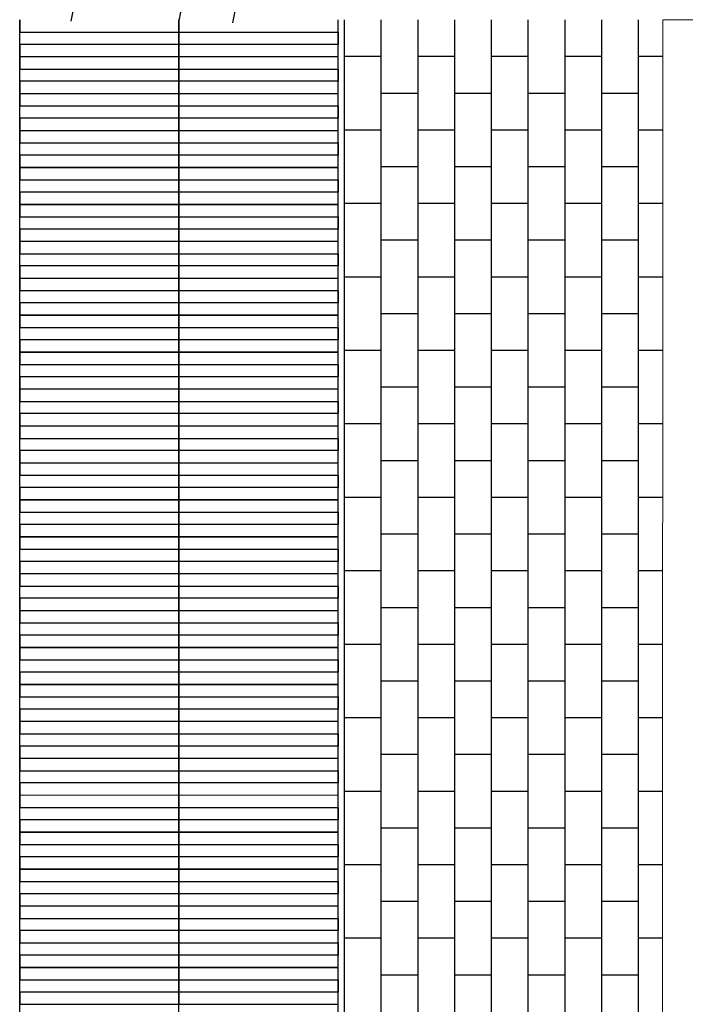
# Model space of a CAD drawing. Units: millimetres. Extents: x 392666 to 1519351, y 679067 to 1575690.
# Drawn here: x 422245 to 427680, y 759152 to 767193 of the extents above; entities that cross this region are included whole.
import ezdxf

# ---------------------------------------------------------------- set-up
doc = ezdxf.new("R2010")
doc.units = ezdxf.units.MM

msp = doc.modelspace()

# ---------------------------------------------------------------- linework, layer by layer
for p, q in [((422665.436, 767180.566), (424819.86, 778367.624)), ((423544.001, 767167.624), (425700.356, 778367.624)), ((423985.539, 767167.624), (426141.895, 778367.624)), ((422245.236, 767191.064), (422245.236, 767091.064)), ((423545.236, 767191.064), (423545.236, 767091.064)), ((424895.236, 767191.064), (424895.236, 751148.173)), ((425195.236, 767191.064), (425195.236, 751148.173)), ((425495.236, 767191.064), (425495.236, 751148.173)), ((425795.236, 767191.064), (425795.236, 751148.173)), ((426095.236, 767191.064), (426095.236, 751148.173)), ((426395.236, 767191.064), (426395.236, 751148.173)), ((426695.236, 767191.064), (426695.236, 751148.173)), ((426995.236, 767191.064), (426995.236, 751148.173)), ((427295.236, 767191.064), (427295.236, 751148.173)), ((422245.236, 767091.064), (423545.236, 767091.064)), ((422245.236, 766991.064), (422245.236, 767091.064)), ((423545.236, 767091.064), (424845.236, 767091.064)), ((423545.236, 766991.064), (423545.236, 767091.064)), ((423545.236, 767091.064), (423545.236, 766991.064)), ((424845.236, 767091.064), (424845.236, 766991.064)), ((423545.236, 766991.064), (422245.236, 766991.064)), ((422245.236, 766991.064), (422245.236, 766891.064)), ((424845.236, 766991.064), (423545.236, 766991.064)), ((423545.236, 766991.064), (423545.236, 766891.064)), ((423545.236, 766891.064), (423545.236, 766991.064)), ((424845.236, 766891.064), (424845.236, 766991.064)), ((422245.236, 766891.064), (423545.236, 766891.064)), ((423545.236, 766891.021), (422245.236, 766889.503)), ((422245.236, 766889.503), (422245.236, 766789.503)), ((423545.236, 766891.064), (424845.236, 766891.064)), ((423545.236, 766789.503), (423545.236, 766891.064)), ((424845.236, 766891.021), (423545.236, 766889.503)), ((423545.236, 766889.503), (423545.236, 766789.503)), ((424845.236, 766789.503), (424845.236, 766891.064)), ((425195.236, 766891.064), (424895.236, 766891.064)), ((425795.236, 766891.064), (425495.236, 766891.064)), ((426395.236, 766891.064), (426095.236, 766891.064)), ((426995.236, 766891.064), (426695.236, 766891.064)), ((427495.175, 766891.064), (427295.236, 766891.064)), ((422245.236, 766789.503), (423545.236, 766789.503)), ((422245.236, 766689.503), (422245.236, 766789.503)), ((423545.236, 766789.503), (424845.236, 766789.503)), ((423545.236, 766689.503), (423545.236, 766789.503)), ((423545.236, 766789.503), (423545.236, 766689.503)), ((424845.236, 766789.503), (424845.236, 766689.503)), ((423545.236, 766689.503), (422245.236, 766689.503)), ((422245.236, 766689.503), (422245.236, 766589.503)), ((424845.236, 766689.503), (423545.236, 766689.503)), ((423545.236, 766689.503), (423545.236, 766589.503)), ((423545.236, 766589.503), (423545.236, 766689.503)), ((424845.236, 766589.503), (424845.236, 766689.503)), ((422245.236, 766589.503), (423545.236, 766589.503)), ((423545.236, 766589.46), (422245.236, 766587.943)), ((422245.236, 766587.943), (422245.236, 766487.943)), ((423545.236, 766589.503), (424845.236, 766589.503)), ((423545.236, 766487.943), (423545.236, 766589.503)), ((424845.236, 766589.46), (423545.236, 766587.943)), ((423545.236, 766587.943), (423545.236, 766487.943)), ((424845.236, 766487.943), (424845.236, 766589.503)), ((425495.236, 766591.064), (425195.236, 766591.064)), ((426095.236, 766591.064), (425795.236, 766591.064)), ((426695.236, 766591.064), (426395.236, 766591.064)), ((427295.236, 766591.064), (426995.236, 766591.064)), ((422245.236, 766487.943), (423545.236, 766487.943)), ((422245.236, 766387.943), (422245.236, 766487.943)), ((423545.236, 766487.943), (424845.236, 766487.943)), ((423545.236, 766387.943), (423545.236, 766487.943)), ((423545.236, 766487.943), (423545.236, 766387.943)), ((424845.236, 766487.943), (424845.236, 766387.943)), ((423545.236, 766387.943), (422245.236, 766387.943)), ((422245.236, 766387.943), (422245.236, 766287.943)), ((424845.236, 766387.943), (423545.236, 766387.943)), ((423545.236, 766387.943), (423545.236, 766287.943)), ((423545.236, 766287.943), (423545.236, 766387.943)), ((424845.236, 766287.943), (424845.236, 766387.943)), ((422245.236, 766287.943), (423545.236, 766287.943)), ((423545.236, 766287.899), (422245.236, 766286.382)), ((422245.236, 766286.382), (422245.236, 766186.382)), ((423545.236, 766287.943), (424845.236, 766287.943)), ((423545.236, 766186.382), (423545.236, 766287.943)), ((424845.236, 766287.899), (423545.236, 766286.382)), ((423545.236, 766286.382), (423545.236, 766186.382)), ((424845.236, 766186.382), (424845.236, 766287.943)), ((425195.236, 766291.064), (424895.236, 766291.064)), ((425795.236, 766291.064), (425495.236, 766291.064)), ((426395.236, 766291.064), (426095.236, 766291.064)), ((426995.236, 766291.064), (426695.236, 766291.064)), ((427495.052, 766291.064), (427295.236, 766291.064)), ((422245.236, 766186.382), (423545.236, 766186.382)), ((422245.236, 766086.382), (422245.236, 766186.382)), ((423545.236, 766186.382), (424845.236, 766186.382)), ((423545.236, 766086.382), (423545.236, 766186.382)), ((423545.236, 766186.382), (423545.236, 766086.382)), ((424845.236, 766186.382), (424845.236, 766086.382)), ((423545.236, 766086.382), (422245.236, 766086.382)), ((422245.236, 766086.382), (422245.236, 765986.382)), ((424845.236, 766086.382), (423545.236, 766086.382)), ((423545.236, 766086.382), (423545.236, 765986.382)), ((423545.236, 765986.382), (423545.236, 766086.382)), ((424845.236, 765986.382), (424845.236, 766086.382)), ((422245.236, 765986.382), (423545.236, 765986.382)), ((423545.236, 765986.339), (422245.236, 765984.822)), ((422245.236, 765984.822), (422245.236, 765884.822)), ((423545.236, 765986.382), (424845.236, 765986.382)), ((423545.236, 765884.822), (423545.236, 765986.382)), ((424845.236, 765986.339), (423545.236, 765984.822)), ((423545.236, 765984.822), (423545.236, 765884.822)), ((424845.236, 765884.822), (424845.236, 765986.382)), ((425495.236, 765991.064), (425195.236, 765991.064)), ((426095.236, 765991.064), (425795.236, 765991.064)), ((426695.236, 765991.064), (426395.236, 765991.064)), ((427295.236, 765991.064), (426995.236, 765991.064)), ((422245.236, 765884.822), (423545.236, 765884.822)), ((422245.236, 765784.822), (422245.236, 765884.822)), ((423545.236, 765884.822), (424845.236, 765884.822)), ((423545.236, 765784.822), (423545.236, 765884.822)), ((423545.236, 765884.822), (423545.236, 765784.822)), ((424845.236, 765884.822), (424845.236, 765784.822)), ((423545.236, 765784.822), (422245.236, 765784.822)), ((422245.236, 765784.822), (422245.236, 765684.822)), ((424845.236, 765784.822), (423545.236, 765784.822)), ((423545.236, 765784.822), (423545.236, 765684.822)), ((423545.236, 765684.822), (423545.236, 765784.822)), ((424845.236, 765684.822), (424845.236, 765784.822)), ((422245.236, 765684.822), (423545.236, 765684.822)), ((423545.236, 765684.778), (422245.236, 765683.261)), ((422245.236, 765683.261), (422245.236, 765583.261)), ((423545.236, 765684.822), (424845.236, 765684.822)), ((423545.236, 765583.261), (423545.236, 765684.822)), ((424845.236, 765684.778), (423545.236, 765683.261)), ((423545.236, 765683.261), (423545.236, 765583.261)), ((424845.236, 765583.261), (424845.236, 765684.822)), ((425195.236, 765691.064), (424895.236, 765691.064)), ((425795.236, 765691.064), (425495.236, 765691.064)), ((426395.236, 765691.064), (426095.236, 765691.064)), ((426995.236, 765691.064), (426695.236, 765691.064)), ((427494.93, 765691.064), (427295.236, 765691.064)), ((422245.236, 765583.261), (423545.236, 765583.261)), ((422245.236, 765483.261), (422245.236, 765583.261)), ((423545.236, 765583.261), (424845.236, 765583.261)), ((423545.236, 765483.261), (423545.236, 765583.261)), ((423545.236, 765583.261), (423545.236, 765483.261)), ((424845.236, 765583.261), (424845.236, 765483.261)), ((423545.236, 765483.261), (422245.236, 765483.261)), ((422245.236, 765483.261), (422245.236, 765383.261)), ((424845.236, 765483.261), (423545.236, 765483.261)), ((423545.236, 765483.261), (423545.236, 765383.261)), ((423545.236, 765383.261), (423545.236, 765483.261)), ((424845.236, 765383.261), (424845.236, 765483.261)), ((425495.236, 765391.064), (425195.236, 765391.064)), ((426095.236, 765391.064), (425795.236, 765391.064)), ((426695.236, 765391.064), (426395.236, 765391.064)), ((427295.236, 765391.064), (426995.236, 765391.064)), ((422245.236, 765383.261), (423545.236, 765383.261)), ((423545.236, 765383.218), (422245.236, 765381.701)), ((422245.236, 765381.701), (422245.236, 765281.701)), ((423545.236, 765383.261), (424845.236, 765383.261)), ((423545.236, 765281.701), (423545.236, 765383.261)), ((424845.236, 765383.218), (423545.236, 765381.701)), ((423545.236, 765381.701), (423545.236, 765281.701)), ((424845.236, 765281.701), (424845.236, 765383.261)), ((422245.236, 765281.701), (423545.236, 765281.701)), ((422245.236, 765181.701), (422245.236, 765281.701)), ((423545.236, 765281.701), (424845.236, 765281.701)), ((423545.236, 765181.701), (423545.236, 765281.701)), ((423545.236, 765281.701), (423545.236, 765181.701)), ((424845.236, 765281.701), (424845.236, 765181.701)), ((423545.236, 765181.701), (422245.236, 765181.701)), ((422245.236, 765181.701), (422245.236, 765081.701)), ((424845.236, 765181.701), (423545.236, 765181.701)), ((423545.236, 765181.701), (423545.236, 765081.701)), ((423545.236, 765081.701), (423545.236, 765181.701)), ((424845.236, 765081.701), (424845.236, 765181.701)), ((422245.236, 765081.701), (423545.236, 765081.701)), ((423545.236, 765081.657), (422245.236, 765080.14)), ((422245.236, 765080.14), (422245.236, 764980.14)), ((423545.236, 765081.701), (424845.236, 765081.701)), ((423545.236, 764980.14), (423545.236, 765081.701)), ((424845.236, 765081.657), (423545.236, 765080.14)), ((423545.236, 765080.14), (423545.236, 764980.14)), ((424845.236, 764980.14), (424845.236, 765081.701)), ((425195.236, 765091.064), (424895.236, 765091.064)), ((425795.236, 765091.064), (425495.236, 765091.064)), ((426395.236, 765091.064), (426095.236, 765091.064)), ((426995.236, 765091.064), (426695.236, 765091.064)), ((427494.807, 765091.064), (427295.236, 765091.064)), ((422245.236, 764980.14), (423545.236, 764980.14)), ((422245.236, 764880.14), (422245.236, 764980.14)), ((423545.236, 764980.14), (424845.236, 764980.14)), ((423545.236, 764880.14), (423545.236, 764980.14)), ((423545.236, 764980.14), (423545.236, 764880.14)), ((424845.236, 764980.14), (424845.236, 764880.14)), ((423545.236, 764880.14), (422245.236, 764880.14)), ((422245.236, 764880.14), (422245.236, 764780.14)), ((424845.236, 764880.14), (423545.236, 764880.14)), ((423545.236, 764880.14), (423545.236, 764780.14)), ((423545.236, 764780.14), (423545.236, 764880.14)), ((424845.236, 764780.14), (424845.236, 764880.14)), ((422245.236, 764780.14), (423545.236, 764780.14)), ((423545.236, 764780.097), (422245.236, 764778.58)), ((422245.236, 764778.58), (422245.236, 764678.58)), ((423545.236, 764780.14), (424845.236, 764780.14)), ((423545.236, 764678.58), (423545.236, 764780.14)), ((424845.236, 764780.097), (423545.236, 764778.58)), ((423545.236, 764778.58), (423545.236, 764678.58)), ((424845.236, 764678.58), (424845.236, 764780.14)), ((425495.236, 764791.064), (425195.236, 764791.064)), ((426095.236, 764791.064), (425795.236, 764791.064)), ((426695.236, 764791.064), (426395.236, 764791.064)), ((427295.236, 764791.064), (426995.236, 764791.064)), ((422245.236, 764678.58), (423545.236, 764678.58)), ((422245.236, 764578.58), (422245.236, 764678.58)), ((423545.236, 764678.58), (424845.236, 764678.58)), ((423545.236, 764578.58), (423545.236, 764678.58)), ((423545.236, 764678.58), (423545.236, 764578.58)), ((424845.236, 764678.58), (424845.236, 764578.58)), ((423545.236, 764578.58), (422245.236, 764578.58)), ((422245.236, 764578.58), (422245.236, 764478.58)), ((424845.236, 764578.58), (423545.236, 764578.58)), ((423545.236, 764578.58), (423545.236, 764478.58)), ((423545.236, 764478.58), (423545.236, 764578.58)), ((424845.236, 764478.58), (424845.236, 764578.58)), ((422245.236, 764478.58), (423545.236, 764478.58)), ((423545.236, 764478.536), (422245.236, 764477.019)), ((422245.236, 764477.019), (422245.236, 764377.019)), ((423545.236, 764478.58), (424845.236, 764478.58)), ((423545.236, 764377.019), (423545.236, 764478.58)), ((424845.236, 764478.536), (423545.236, 764477.019)), ((423545.236, 764477.019), (423545.236, 764377.019)), ((424845.236, 764377.019), (424845.236, 764478.58)), ((425195.236, 764491.064), (424895.236, 764491.064)), ((425795.236, 764491.064), (425495.236, 764491.064)), ((426395.236, 764491.064), (426095.236, 764491.064)), ((426995.236, 764491.064), (426695.236, 764491.064)), ((427494.685, 764491.064), (427295.236, 764491.064)), ((422245.236, 764377.019), (423545.236, 764377.019)), ((422245.236, 764277.019), (422245.236, 764377.019)), ((423545.236, 764377.019), (424845.236, 764377.019)), ((423545.236, 764277.019), (423545.236, 764377.019)), ((423545.236, 764377.019), (423545.236, 764277.019)), ((424845.236, 764377.019), (424845.236, 764277.019)), ((423545.236, 764277.019), (422245.236, 764277.019)), ((422245.236, 764277.019), (422245.236, 764177.019)), ((424845.236, 764277.019), (423545.236, 764277.019)), ((423545.236, 764277.019), (423545.236, 764177.019)), ((423545.236, 764177.019), (423545.236, 764277.019)), ((424845.236, 764177.019), (424845.236, 764277.019)), ((425495.236, 764191.064), (425195.236, 764191.064)), ((426095.236, 764191.064), (425795.236, 764191.064)), ((426695.236, 764191.064), (426395.236, 764191.064)), ((427295.236, 764191.064), (426995.236, 764191.064)), ((422245.236, 764177.019), (423545.236, 764177.019)), ((423545.236, 764176.976), (422245.236, 764175.459)), ((422245.236, 764175.459), (422245.236, 764075.459)), ((423545.236, 764177.019), (424845.236, 764177.019)), ((423545.236, 764075.459), (423545.236, 764177.019)), ((424845.236, 764176.976), (423545.236, 764175.459)), ((423545.236, 764175.459), (423545.236, 764075.459)), ((424845.236, 764075.459), (424845.236, 764177.019)), ((422245.236, 764075.459), (423545.236, 764075.459)), ((422245.236, 763975.459), (422245.236, 764075.459)), ((423545.236, 764075.459), (424845.236, 764075.459)), ((423545.236, 763975.459), (423545.236, 764075.459)), ((423545.236, 764075.459), (423545.236, 763975.459)), ((424845.236, 764075.459), (424845.236, 763975.459)), ((423545.236, 763975.459), (422245.236, 763975.459)), ((422245.236, 763975.459), (422245.236, 763875.459)), ((424845.236, 763975.459), (423545.236, 763975.459)), ((423545.236, 763975.459), (423545.236, 763875.459)), ((423545.236, 763875.459), (423545.236, 763975.459)), ((424845.236, 763875.459), (424845.236, 763975.459)), ((422245.236, 763875.459), (423545.236, 763875.459)), ((423545.236, 763875.415), (422245.236, 763873.898)), ((422245.236, 763873.898), (422245.236, 763773.898)), ((423545.236, 763875.459), (424845.236, 763875.459)), ((423545.236, 763773.898), (423545.236, 763875.459)), ((424845.236, 763875.415), (423545.236, 763873.898)), ((423545.236, 763873.898), (423545.236, 763773.898)), ((424845.236, 763773.898), (424845.236, 763875.459)), ((425195.236, 763891.064), (424895.236, 763891.064)), ((425795.236, 763891.064), (425495.236, 763891.064)), ((426395.236, 763891.064), (426095.236, 763891.064)), ((426995.236, 763891.064), (426695.236, 763891.064)), ((427494.562, 763891.064), (427295.236, 763891.064)), ((422245.236, 763773.898), (423545.236, 763773.898)), ((422245.236, 763673.898), (422245.236, 763773.898)), ((423545.236, 763773.898), (424845.236, 763773.898)), ((423545.236, 763673.898), (423545.236, 763773.898)), ((423545.236, 763773.898), (423545.236, 763673.898)), ((424845.236, 763773.898), (424845.236, 763673.898)), ((423545.236, 763673.898), (422245.236, 763673.898)), ((422245.236, 763673.898), (422245.236, 763573.898)), ((424845.236, 763673.898), (423545.236, 763673.898)), ((423545.236, 763673.898), (423545.236, 763573.898)), ((423545.236, 763573.898), (423545.236, 763673.898)), ((424845.236, 763573.898), (424845.236, 763673.898)), ((422245.236, 763573.898), (423545.236, 763573.898)), ((423545.236, 763573.855), (422245.236, 763572.338)), ((422245.236, 763572.338), (422245.236, 763472.338)), ((423545.236, 763573.898), (424845.236, 763573.898)), ((423545.236, 763472.338), (423545.236, 763573.898)), ((424845.236, 763573.855), (423545.236, 763572.338)), ((423545.236, 763572.338), (423545.236, 763472.338)), ((424845.236, 763472.338), (424845.236, 763573.898)), ((425495.236, 763591.064), (425195.236, 763591.064)), ((426095.236, 763591.064), (425795.236, 763591.064)), ((426695.236, 763591.064), (426395.236, 763591.064)), ((427295.236, 763591.064), (426995.236, 763591.064)), ((422245.236, 763472.338), (423545.236, 763472.338)), ((422245.236, 763372.338), (422245.236, 763472.338)), ((423545.236, 763472.338), (424845.236, 763472.338)), ((423545.236, 763372.338), (423545.236, 763472.338)), ((423545.236, 763472.338), (423545.236, 763372.338)), ((424845.236, 763472.338), (424845.236, 763372.338)), ((423545.236, 763372.338), (422245.236, 763372.338)), ((422245.236, 763372.338), (422245.236, 763272.338)), ((424845.236, 763372.338), (423545.236, 763372.338)), ((423545.236, 763372.338), (423545.236, 763272.338)), ((423545.236, 763272.338), (423545.236, 763372.338)), ((424845.236, 763272.338), (424845.236, 763372.338)), ((422245.236, 763272.338), (423545.236, 763272.338)), ((423545.236, 763272.294), (422245.236, 763270.777)), ((422245.236, 763270.777), (422245.236, 763170.777)), ((423545.236, 763272.338), (424845.236, 763272.338)), ((423545.236, 763170.777), (423545.236, 763272.338)), ((424845.236, 763272.294), (423545.236, 763270.777)), ((423545.236, 763270.777), (423545.236, 763170.777)), ((424845.236, 763170.777), (424845.236, 763272.338)), ((425195.236, 763291.064), (424895.236, 763291.064)), ((425795.236, 763291.064), (425495.236, 763291.064)), ((426395.236, 763291.064), (426095.236, 763291.064)), ((426995.236, 763291.064), (426695.236, 763291.064)), ((427494.44, 763291.064), (427295.236, 763291.064)), ((422245.236, 763170.777), (423545.236, 763170.777)), ((422245.236, 763070.777), (422245.236, 763170.777)), ((423545.236, 763170.777), (424845.236, 763170.777)), ((423545.236, 763070.777), (423545.236, 763170.777)), ((423545.236, 763170.777), (423545.236, 763070.777)), ((424845.236, 763170.777), (424845.236, 763070.777)), ((423545.236, 763070.777), (422245.236, 763070.777)), ((422245.236, 763070.777), (422245.236, 762970.777)), ((424845.236, 763070.777), (423545.236, 763070.777)), ((423545.236, 763070.777), (423545.236, 762970.777)), ((423545.236, 762970.777), (423545.236, 763070.777)), ((424845.236, 762970.777), (424845.236, 763070.777)), ((425495.236, 762991.064), (425195.236, 762991.064)), ((426095.236, 762991.064), (425795.236, 762991.064)), ((426695.236, 762991.064), (426395.236, 762991.064)), ((427295.236, 762991.064), (426995.236, 762991.064)), ((422245.236, 762970.777), (423545.236, 762970.777)), ((423545.236, 762970.734), (422245.236, 762969.217)), ((422245.236, 762969.217), (422245.236, 762869.217)), ((423545.236, 762970.777), (424845.236, 762970.777)), ((423545.236, 762869.217), (423545.236, 762970.777)), ((424845.236, 762970.734), (423545.236, 762969.217)), ((423545.236, 762969.217), (423545.236, 762869.217)), ((424845.236, 762869.217), (424845.236, 762970.777)), ((422245.236, 762869.217), (423545.236, 762869.217)), ((422245.236, 762769.217), (422245.236, 762869.217)), ((423545.236, 762869.217), (424845.236, 762869.217)), ((423545.236, 762769.217), (423545.236, 762869.217)), ((423545.236, 762869.217), (423545.236, 762769.217)), ((424845.236, 762869.217), (424845.236, 762769.217)), ((423545.236, 762769.217), (422245.236, 762769.217)), ((422245.236, 762769.217), (422245.236, 762669.217)), ((424845.236, 762769.217), (423545.236, 762769.217)), ((423545.236, 762769.217), (423545.236, 762669.217)), ((423545.236, 762669.217), (423545.236, 762769.217)), ((424845.236, 762669.217), (424845.236, 762769.217)), ((422245.236, 762669.217), (423545.236, 762669.217)), ((423545.236, 762669.173), (422245.236, 762667.656)), ((422245.236, 762667.656), (422245.236, 762567.656)), ((423545.236, 762669.217), (424845.236, 762669.217)), ((423545.236, 762567.656), (423545.236, 762669.217)), ((424845.236, 762669.173), (423545.236, 762667.656)), ((423545.236, 762667.656), (423545.236, 762567.656)), ((424845.236, 762567.656), (424845.236, 762669.217)), ((425195.236, 762691.064), (424895.236, 762691.064)), ((425795.236, 762691.064), (425495.236, 762691.064)), ((426395.236, 762691.064), (426095.236, 762691.064)), ((426995.236, 762691.064), (426695.236, 762691.064)), ((427494.317, 762691.064), (427295.236, 762691.064)), ((422245.236, 762567.656), (423545.236, 762567.656)), ((422245.236, 762467.656), (422245.236, 762567.656)), ((423545.236, 762567.656), (424845.236, 762567.656)), ((423545.236, 762467.656), (423545.236, 762567.656)), ((423545.236, 762567.656), (423545.236, 762467.656)), ((424845.236, 762567.656), (424845.236, 762467.656)), ((423545.236, 762467.656), (422245.236, 762467.656)), ((422245.236, 762467.656), (422245.236, 762367.656)), ((424845.236, 762467.656), (423545.236, 762467.656)), ((423545.236, 762467.656), (423545.236, 762367.656)), ((423545.236, 762367.656), (423545.236, 762467.656)), ((424845.236, 762367.656), (424845.236, 762467.656)), ((422245.236, 762367.656), (423545.236, 762367.656)), ((423545.236, 762367.613), (422245.236, 762366.096)), ((422245.236, 762366.096), (422245.236, 762266.096)), ((423545.236, 762367.656), (424845.236, 762367.656)), ((423545.236, 762266.096), (423545.236, 762367.656)), ((424845.236, 762367.613), (423545.236, 762366.096)), ((423545.236, 762366.096), (423545.236, 762266.096)), ((424845.236, 762266.096), (424845.236, 762367.656)), ((425495.236, 762391.064), (425195.236, 762391.064)), ((426095.236, 762391.064), (425795.236, 762391.064)), ((426695.236, 762391.064), (426395.236, 762391.064)), ((427295.236, 762391.064), (426995.236, 762391.064)), ((422245.236, 762266.096), (423545.236, 762266.096)), ((422245.236, 762166.096), (422245.236, 762266.096)), ((423545.236, 762266.096), (424845.236, 762266.096)), ((423545.236, 762166.096), (423545.236, 762266.096)), ((423545.236, 762266.096), (423545.236, 762166.096)), ((424845.236, 762266.096), (424845.236, 762166.096)), ((423545.236, 762166.096), (422245.236, 762166.096)), ((422245.236, 762166.096), (422245.236, 762066.096)), ((424845.236, 762166.096), (423545.236, 762166.096)), ((423545.236, 762166.096), (423545.236, 762066.096)), ((423545.236, 762066.096), (423545.236, 762166.096)), ((424845.236, 762066.096), (424845.236, 762166.096)), ((425195.236, 762091.064), (424895.236, 762091.064)), ((425795.236, 762091.064), (425495.236, 762091.064)), ((426395.236, 762091.064), (426095.236, 762091.064)), ((426995.236, 762091.064), (426695.236, 762091.064)), ((427494.195, 762091.064), (427295.236, 762091.064)), ((422245.236, 762066.096), (423545.236, 762066.096)), ((423545.236, 762066.052), (422245.236, 762064.535)), ((422245.236, 762064.535), (422245.236, 761964.535)), ((423545.236, 762066.096), (424845.236, 762066.096)), ((423545.236, 761964.535), (423545.236, 762066.096)), ((424845.236, 762066.052), (423545.236, 762064.535)), ((423545.236, 762064.535), (423545.236, 761964.535)), ((424845.236, 761964.535), (424845.236, 762066.096)), ((422245.236, 761964.535), (423545.236, 761964.535)), ((422245.236, 761864.535), (422245.236, 761964.535)), ((423545.236, 761964.535), (424845.236, 761964.535)), ((423545.236, 761864.535), (423545.236, 761964.535)), ((423545.236, 761964.535), (423545.236, 761864.535)), ((424845.236, 761964.535), (424845.236, 761864.535)), ((423545.236, 761864.535), (422245.236, 761864.535)), ((422245.236, 761864.535), (422245.236, 761764.535)), ((424845.236, 761864.535), (423545.236, 761864.535)), ((423545.236, 761864.535), (423545.236, 761764.535)), ((423545.236, 761764.535), (423545.236, 761864.535)), ((424845.236, 761764.535), (424845.236, 761864.535)), ((425495.236, 761791.064), (425195.236, 761791.064)), ((426095.236, 761791.064), (425795.236, 761791.064)), ((426695.236, 761791.064), (426395.236, 761791.064)), ((427295.236, 761791.064), (426995.236, 761791.064)), ((422245.236, 761764.535), (423545.236, 761764.535)), ((423545.236, 761764.492), (422245.236, 761762.975)), ((422245.236, 761762.975), (422245.236, 761662.975)), ((423545.236, 761764.535), (424845.236, 761764.535)), ((423545.236, 761662.975), (423545.236, 761764.535)), ((424845.236, 761764.492), (423545.236, 761762.975)), ((423545.236, 761762.975), (423545.236, 761662.975)), ((424845.236, 761662.975), (424845.236, 761764.535)), ((422245.236, 761662.975), (423545.236, 761662.975)), ((422245.236, 761562.975), (422245.236, 761662.975)), ((423545.236, 761662.975), (424845.236, 761662.975)), ((423545.236, 761562.975), (423545.236, 761662.975)), ((423545.236, 761662.975), (423545.236, 761562.975)), ((424845.236, 761662.975), (424845.236, 761562.975)), ((423545.236, 761562.975), (422245.236, 761562.975)), ((422245.236, 761562.975), (422245.236, 761462.975)), ((424845.236, 761562.975), (423545.236, 761562.975)), ((423545.236, 761562.975), (423545.236, 761462.975)), ((423545.236, 761462.975), (423545.236, 761562.975)), ((424845.236, 761462.975), (424845.236, 761562.975)), ((422245.236, 761462.975), (423545.236, 761462.975)), ((423545.236, 761462.931), (422245.236, 761461.414)), ((422245.236, 761461.414), (422245.236, 761361.414)), ((423545.236, 761462.975), (424845.236, 761462.975)), ((423545.236, 761361.414), (423545.236, 761462.975)), ((424845.236, 761462.931), (423545.236, 761461.414)), ((423545.236, 761461.414), (423545.236, 761361.414)), ((424845.236, 761361.414), (424845.236, 761462.975)), ((425195.236, 761491.064), (424895.236, 761491.064)), ((425795.236, 761491.064), (425495.236, 761491.064)), ((426395.236, 761491.064), (426095.236, 761491.064)), ((426995.236, 761491.064), (426695.236, 761491.064)), ((427494.072, 761491.064), (427295.236, 761491.064)), ((422245.236, 761361.414), (423545.236, 761361.414)), ((422245.236, 761261.414), (422245.236, 761361.414)), ((423545.236, 761361.414), (424845.236, 761361.414)), ((423545.236, 761261.414), (423545.236, 761361.414)), ((423545.236, 761361.414), (423545.236, 761261.414)), ((424845.236, 761361.414), (424845.236, 761261.414)), ((423545.236, 761261.414), (422245.236, 761261.414)), ((422245.236, 761261.414), (422245.236, 761161.414)), ((424845.236, 761261.414), (423545.236, 761261.414)), ((423545.236, 761261.414), (423545.236, 761161.414)), ((423545.236, 761161.414), (423545.236, 761261.414)), ((424845.236, 761161.414), (424845.236, 761261.414)), ((422245.236, 761161.414), (423545.236, 761161.414)), ((423545.236, 761161.371), (422245.236, 761159.854)), ((422245.236, 761159.854), (422245.236, 761059.854)), ((423545.236, 761161.414), (424845.236, 761161.414)), ((423545.236, 761059.854), (423545.236, 761161.414)), ((424845.236, 761161.371), (423545.236, 761159.854)), ((423545.236, 761159.854), (423545.236, 761059.854)), ((424845.236, 761059.854), (424845.236, 761161.414)), ((425495.236, 761191.064), (425195.236, 761191.064)), ((426095.236, 761191.064), (425795.236, 761191.064)), ((426695.236, 761191.064), (426395.236, 761191.064)), ((427295.236, 761191.064), (426995.236, 761191.064)), ((422245.236, 761059.854), (423545.236, 761059.854)), ((422245.236, 760959.854), (422245.236, 761059.854)), ((423545.236, 761059.854), (424845.236, 761059.854)), ((423545.236, 760959.854), (423545.236, 761059.854)), ((423545.236, 761059.854), (423545.236, 760959.854)), ((424845.236, 761059.854), (424845.236, 760959.854)), ((423545.236, 760959.854), (422245.236, 760959.854)), ((422245.236, 760959.854), (422245.236, 760859.854)), ((424845.236, 760959.854), (423545.236, 760959.854)), ((423545.236, 760959.854), (423545.236, 760859.854)), ((423545.236, 760859.854), (423545.236, 760959.854)), ((424845.236, 760859.854), (424845.236, 760959.854)), ((425195.236, 760891.064), (424895.236, 760891.064)), ((425795.236, 760891.064), (425495.236, 760891.064)), ((426395.236, 760891.064), (426095.236, 760891.064)), ((426995.236, 760891.064), (426695.236, 760891.064)), ((427493.95, 760891.064), (427295.236, 760891.064)), ((423545.236, 760859.81), (422245.236, 760858.293)), ((422245.236, 760858.293), (422245.236, 760758.293)), ((423545.236, 760758.293), (423545.236, 760859.854)), ((424845.236, 760859.81), (423545.236, 760858.293)), ((423545.236, 760858.293), (423545.236, 760758.293)), ((424845.236, 760758.293), (424845.236, 760859.854)), ((422245.236, 760758.293), (423545.236, 760758.293)), ((422245.236, 760658.293), (422245.236, 760758.293)), ((423545.236, 760758.293), (424845.236, 760758.293)), ((423545.236, 760658.293), (423545.236, 760758.293)), ((423545.236, 760758.293), (423545.236, 760658.293)), ((424845.236, 760758.293), (424845.236, 760658.293)), ((423545.236, 760658.293), (422245.236, 760658.293)), ((422245.236, 760658.293), (422245.236, 760558.293)), ((424845.236, 760658.293), (423545.236, 760658.293)), ((423545.236, 760658.293), (423545.236, 760558.293)), ((423545.236, 760558.293), (423545.236, 760658.293)), ((424845.236, 760558.293), (424845.236, 760658.293)), ((425495.236, 760591.064), (425195.236, 760591.064)), ((426095.236, 760591.064), (425795.236, 760591.064)), ((426695.236, 760591.064), (426395.236, 760591.064)), ((427295.236, 760591.064), (426995.236, 760591.064)), ((422245.236, 760558.293), (423545.236, 760558.293)), ((423545.236, 760558.25), (422245.236, 760556.733)), ((422245.236, 760556.733), (422245.236, 760456.733)), ((423545.236, 760558.293), (424845.236, 760558.293)), ((423545.236, 760456.733), (423545.236, 760558.293)), ((424845.236, 760558.25), (423545.236, 760556.733)), ((423545.236, 760556.733), (423545.236, 760456.733)), ((424845.236, 760456.733), (424845.236, 760558.293)), ((422245.236, 760456.733), (423545.236, 760456.733)), ((422245.236, 760356.733), (422245.236, 760456.733)), ((423545.236, 760456.733), (424845.236, 760456.733)), ((423545.236, 760356.733), (423545.236, 760456.733)), ((423545.236, 760456.733), (423545.236, 760356.733)), ((424845.236, 760456.733), (424845.236, 760356.733)), ((423545.236, 760356.733), (422245.236, 760356.733)), ((422245.236, 760356.733), (422245.236, 760256.733)), ((424845.236, 760356.733), (423545.236, 760356.733)), ((423545.236, 760356.733), (423545.236, 760256.733)), ((423545.236, 760256.733), (423545.236, 760356.733)), ((424845.236, 760256.733), (424845.236, 760356.733)), ((422245.236, 760256.733), (423545.236, 760256.733)), ((423545.236, 760256.689), (422245.236, 760255.172)), ((422245.236, 760255.172), (422245.236, 760155.172)), ((423545.236, 760256.733), (424845.236, 760256.733)), ((423545.236, 760155.172), (423545.236, 760256.733)), ((424845.236, 760256.689), (423545.236, 760255.172)), ((423545.236, 760255.172), (423545.236, 760155.172)), ((424845.236, 760155.172), (424845.236, 760256.733)), ((425195.236, 760291.064), (424895.236, 760291.064)), ((425795.236, 760291.064), (425495.236, 760291.064)), ((426395.236, 760291.064), (426095.236, 760291.064)), ((426995.236, 760291.064), (426695.236, 760291.064)), ((427493.827, 760291.064), (427295.236, 760291.064)), ((422245.236, 760155.172), (423545.236, 760155.172)), ((422245.236, 760055.172), (422245.236, 760155.172)), ((423545.236, 760155.172), (424845.236, 760155.172)), ((423545.236, 760055.172), (423545.236, 760155.172)), ((423545.236, 760155.172), (423545.236, 760055.172)), ((424845.236, 760155.172), (424845.236, 760055.172)), ((423545.236, 760055.172), (422245.236, 760055.172)), ((422245.236, 760055.172), (422245.236, 759955.172)), ((424845.236, 760055.172), (423545.236, 760055.172)), ((423545.236, 760055.172), (423545.236, 759955.172)), ((423545.236, 759955.172), (423545.236, 760055.172)), ((424845.236, 759955.172), (424845.236, 760055.172)), ((422245.236, 759955.172), (423545.236, 759955.172)), ((423545.236, 759955.129), (422245.236, 759953.612)), ((422245.236, 759953.612), (422245.236, 759853.612)), ((423545.236, 759955.172), (424845.236, 759955.172)), ((423545.236, 759853.612), (423545.236, 759955.172)), ((424845.236, 759955.129), (423545.236, 759953.612)), ((423545.236, 759953.612), (423545.236, 759853.612)), ((424845.236, 759853.612), (424845.236, 759955.172)), ((425495.236, 759991.064), (425195.236, 759991.064)), ((426095.236, 759991.064), (425795.236, 759991.064)), ((426695.236, 759991.064), (426395.236, 759991.064)), ((427295.236, 759991.064), (426995.236, 759991.064)), ((422245.236, 759853.612), (423545.236, 759853.612)), ((422245.236, 759753.612), (422245.236, 759853.612)), ((423545.236, 759853.612), (424845.236, 759853.612)), ((423545.236, 759753.612), (423545.236, 759853.612)), ((423545.236, 759853.612), (423545.236, 759753.612)), ((424845.236, 759853.612), (424845.236, 759753.612)), ((423545.236, 759753.612), (422245.236, 759753.612)), ((422245.236, 759753.612), (422245.236, 759653.612)), ((424845.236, 759753.612), (423545.236, 759753.612)), ((423545.236, 759753.612), (423545.236, 759653.612)), ((423545.236, 759653.612), (423545.236, 759753.612)), ((424845.236, 759653.612), (424845.236, 759753.612)), ((425195.236, 759691.064), (424895.236, 759691.064)), ((425795.236, 759691.064), (425495.236, 759691.064)), ((426395.236, 759691.064), (426095.236, 759691.064)), ((426995.236, 759691.064), (426695.236, 759691.064)), ((427493.705, 759691.064), (427295.236, 759691.064)), ((422245.236, 759653.612), (423545.236, 759653.612)), ((422245.236, 759653.612), (423545.236, 759653.612)), ((422245.236, 759553.612), (422245.236, 759653.612)), ((423545.236, 759653.612), (424845.236, 759653.612)), ((423545.236, 759653.612), (424845.236, 759653.612)), ((423545.236, 759553.612), (423545.236, 759653.612)), ((423545.236, 759653.612), (423545.236, 759553.612)), ((424845.236, 759653.612), (424845.236, 759553.612)), ((423545.236, 759553.612), (422245.236, 759553.612)), ((422245.236, 759553.612), (422245.236, 759453.612)), ((424845.236, 759553.612), (423545.236, 759553.612)), ((423545.236, 759553.612), (423545.236, 759453.612)), ((423545.236, 759453.612), (423545.236, 759553.612)), ((424845.236, 759453.612), (424845.236, 759553.612)), ((422245.236, 759453.612), (423545.236, 759453.612)), ((423545.236, 759453.568), (422245.236, 759452.051)), ((422245.236, 759452.051), (422245.236, 759352.051)), ((423545.236, 759453.612), (424845.236, 759453.612)), ((423545.236, 759352.051), (423545.236, 759453.612)), ((424845.236, 759453.568), (423545.236, 759452.051)), ((423545.236, 759452.051), (423545.236, 759352.051)), ((424845.236, 759352.051), (424845.236, 759453.612)), ((425495.236, 759391.064), (425195.236, 759391.064)), ((426095.236, 759391.064), (425795.236, 759391.064)), ((426695.236, 759391.064), (426395.236, 759391.064)), ((427295.236, 759391.064), (426995.236, 759391.064)), ((422245.236, 759352.051), (423545.236, 759352.051)), ((422245.236, 759252.051), (422245.236, 759352.051)), ((423545.236, 759352.051), (424845.236, 759352.051)), ((423545.236, 759252.051), (423545.236, 759352.051)), ((423545.236, 759352.051), (423545.236, 759252.051)), ((424845.236, 759352.051), (424845.236, 759252.051)), ((423545.236, 759252.051), (422245.236, 759252.051)), ((422245.236, 759252.051), (422245.236, 759152.051)), ((424845.236, 759252.051), (423545.236, 759252.051)), ((423545.236, 759252.051), (423545.236, 759152.051)), ((423545.236, 759152.051), (423545.236, 759252.051)), ((424845.236, 759152.051), (424845.236, 759252.051)), ((422245.236, 759152.051), (423545.236, 759152.051)), ((423545.236, 759152.051), (424845.236, 759152.051)), ((423545.236, 759050.49), (423545.236, 759152.051)), ((424845.236, 759050.49), (424845.236, 759152.051))]:
    msp.add_line(p, q)
at = {"color": 6}
for p, q in [((422245.236, 751142.624), (422245.236, 767192.624)), ((422245.236, 751142.624), (422245.236, 767192.624)), ((423545.236, 751142.624), (423545.236, 767192.624)), ((423545.236, 751142.624), (423545.236, 767192.624)), ((423545.236, 751142.624), (423545.236, 767192.624)), ((424845.236, 751142.624), (424845.236, 767192.624)), ((424845.236, 751142.624), (424845.236, 767192.624))]:
    msp.add_line(p, q, dxfattribs=at)
at = {"color": 6, "lineweight": 5}
for p, q in [((427495.236, 767192.624), (427491.96, 751149.158)), ((427895.236, 767192.624), (427495.236, 767192.624))]:
    msp.add_line(p, q, dxfattribs=at)

doc.saveas('drawing.dxf')
